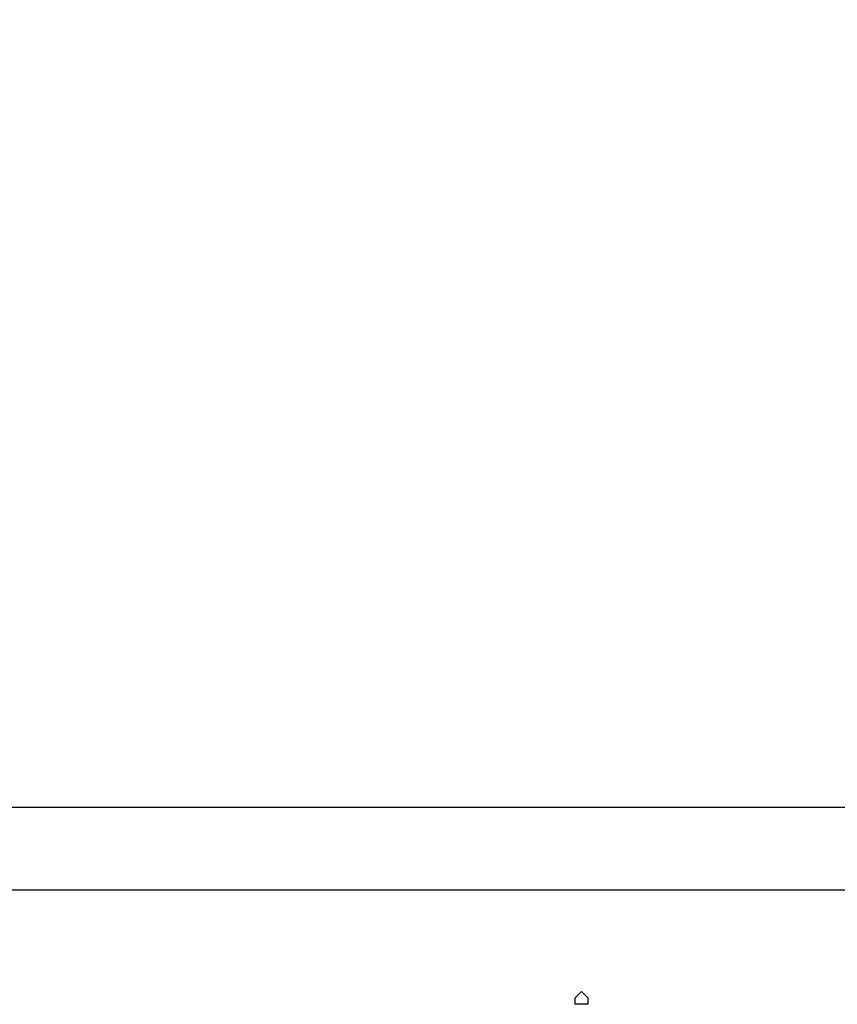
# Model space of a CAD drawing. Units: millimetres. Extents: x 512 to 8084, y 513 to 12534.
# Drawn here: x 2779 to 3106, y 7387 to 7781 of the extents above; entities that cross this region are included whole.
import ezdxf

# ---------------------------------------------------------------- set-up
doc = ezdxf.new("R2010")
doc.units = ezdxf.units.MM
doc.layers.add('Dimensions', color=7, linetype='Continuous')
doc.layers.add('Warstwa 1', color=7, linetype='Continuous')
doc.styles.get("Standard").update_dxf_attribs({"font": 'arial.ttf'})
doc.dimstyles.new('Leikkiset keinu', dxfattribs={"dimtxt": 150, "dimasz": 2.5, "dimexe": 0.06, "dimexo": 0.625, "dimtad": 0, "dimtih": 1, "dimtoh": 1, "dimdec": 0, "dimtxsty": 'Standard', "dimcen": 2.5, "dimadec": 0, "dimazin": 0, "dimtfac": 1, "dimtmove": 0, "dimatfit": 3, "dimfxl": 1, "dimarcsym": 0})

# ---------------------------------------------------------------- blocks, each defined once
blk = doc.blocks.new('*D3')
at = {"layer": 'Defpoints', "color": 0}
for p in [(511.7, 11306.11), (511.7, 7450.74), (6171.7, 7450.74)]:
    blk.add_point(p, dxfattribs=at)
at = {"layer": 'Dimensions', "color": 0, "lineweight": -2}
for p, q in [((511.7, 7451.36), (511.7, 11306.17)), ((514.2, 11306.11), (3117.65, 11306.11)), ((6169.2, 11306.11), (3565.75, 11306.11)), ((6171.7, 7451.36), (6171.7, 11306.17))]:
    blk.add_line(p, q, dxfattribs=at)
at = {"layer": 'Dimensions', "color": 0}
for points in [[(514.2, 11306.53), (514.2, 11305.7), (511.7, 11306.11)], [(6169.2, 11305.7), (6169.2, 11306.53), (6171.7, 11306.11)]]:
    blk.add_solid(points, dxfattribs=at)
at = {"layer": 'Dimensions', "color": 0, "insert": (3341.7, 11306.11), "char_height": 150, "attachment_point": 5}
blk.add_mtext('5660', dxfattribs=at)

msp = doc.modelspace()

# ---------------------------------------------------------------- linework, layer by layer
at = {"layer": 'Warstwa 1', "linetype": 'ByBlock', "lineweight": -2}
for points in [[(3262.95, 7465.98), (3262.95, 7465.98), (2620.23, 7465.98), (2620.23, 7465.98)], [(2620.23, 7432.96), (2620.23, 7432.96), (3262.95, 7432.96), (3262.95, 7432.96)]]:
    msp.add_open_spline(points, degree=3, dxfattribs=at)
msp.add_open_spline([(3001.29, 7389.77), (3001.29, 7389.77), (3001.29, 7387.23), (3001.29, 7387.23), (3001.29, 7387.23), (3001.29, 7387.23), (3006.36, 7387.23), (3006.36, 7387.23), (3006.36, 7387.23), (3006.36, 7387.23), (3006.36, 7389.77), (3006.36, 7389.77), (3006.36, 7389.77), (3006.36, 7389.77), (3006.36, 7389.77), (3006.36, 7389.77), (3006.36, 7389.77), (3006.36, 7389.77), (3003.82, 7392.31), (3003.82, 7392.31), (3003.82, 7392.31), (3003.82, 7392.31), (3003.82, 7392.31), (3003.82, 7392.31), (3003.82, 7392.31), (3003.82, 7392.31), (3001.29, 7389.77), (3001.29, 7389.77), (3001.29, 7389.77), (3001.29, 7389.77), (3001.29, 7389.77), (3001.29, 7389.77)], degree=3, knots=[0, 0, 0, 0, 0.111111, 0.111111, 0.111111, 0.111111, 0.222222, 0.222222, 0.222222, 0.222222, 0.333333, 0.333333, 0.333333, 0.333333, 0.444444, 0.444444, 0.444444, 0.444444, 0.555556, 0.555556, 0.555556, 0.555556, 0.666667, 0.666667, 0.666667, 0.666667, 0.777778, 0.777778, 0.777778, 0.777778, 1, 1, 1, 1], dxfattribs=at)

# ---------------------------------------------------------------- dimensions: what is measured, and where the dimension line sits
at = {"layer": 'Dimensions'}
dim = msp.add_linear_dim(base=(511.7, 11306.11), p1=(6171.7, 7450.74), p2=(511.7, 7450.74), dimstyle='Leikkiset keinu', override={"dimlfac": 1}, dxfattribs=at)
dim.commit()
dim.dimension.update_dxf_attribs({"geometry": '*D3', "text_midpoint": (3341.7, 11306.11), "dimtype": 160})

doc.saveas('drawing.dxf')
